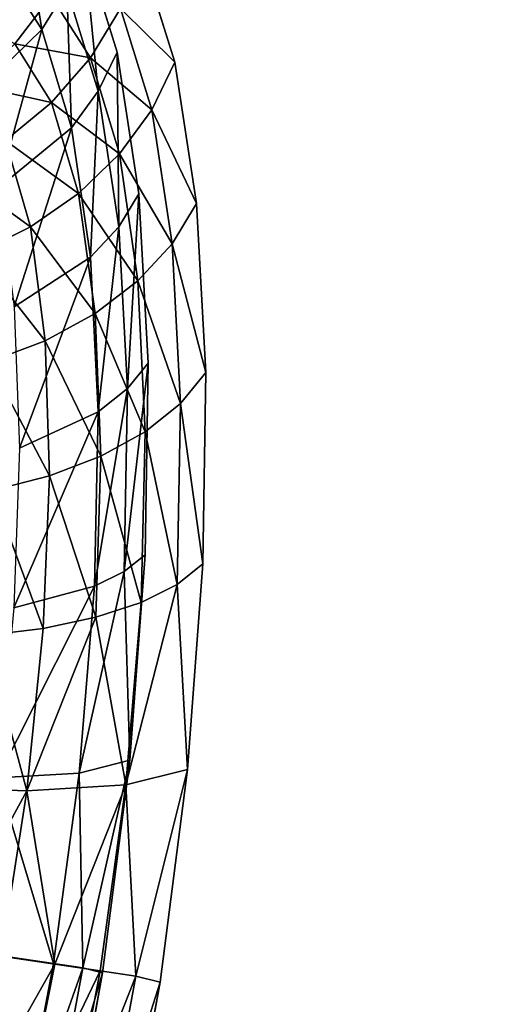
# Model space of a CAD drawing. Units: inches. Extents: x -15.2 to 14.7, y -14 to 12.4.
# Drawn here: x -12.9 to -12.5, y 6.7 to 7.6 of the extents above; entities that cross this region are included whole.
import ezdxf

# ---------------------------------------------------------------- set-up
doc = ezdxf.new("R2010")
doc.units = ezdxf.units.IN
doc.header["$MEASUREMENT"] = 0
doc.layers.add('SEAT-BACK', color=5, linetype='Continuous', plot=False)

msp = doc.modelspace()

# ---------------------------------------------------------------- linework, layer by layer
at = {"layer": 'SEAT-BACK'}
for points, invisible_edges in [([(-12.67737, 7.58969, 24.5848), (-12.80928, 7.6743, 25.10015), (-12.56422, 8.28676, 24.61113)], 15), ([(-12.67737, 7.58969, 24.5848), (-12.56422, 8.28676, 24.61113), (-12.4624, 7.58242, 23.82643)], 15), ([(-12.56422, 8.28676, 24.61113), (-12.3573, 8.28598, 23.85095), (-12.4624, 7.58242, 23.82643)], 15), ([(-12.4624, 7.58242, 23.82643), (-12.3573, 8.28598, 23.85095), (-12.24744, 7.57514, 23.06806)], 15), ([(-12.86526, 7.6843, 25.08421), (-12.83298, 7.58024, 24.9063), (-12.34269, 7.82208, 23.31262)], 14), ([(-12.34269, 7.82208, 23.31262), (-12.83298, 7.58024, 24.9063), (-12.81193, 7.44255, 24.75027)], 9), ([(-12.34269, 7.82208, 23.31262), (-12.81193, 7.44255, 24.75027), (-12.8028, 7.27803, 24.62339)], 9), ([(-12.8028, 7.27803, 24.62339), (-12.80569, 7.09162, 24.52912), (-12.34269, 7.82208, 23.31262)], 14), ([(-12.34269, 7.82208, 23.31262), (-12.80569, 7.09162, 24.52912), (-12.50672, 6.58218, 23.27414)], 15), ([(-12.34269, 7.82208, 23.31262), (-12.50672, 6.58218, 23.27414), (-12.22377, 6.56435, 22.32921)], 15), ([(-12.67737, 7.58969, 24.5848), (-12.77699, 7.5705, 24.92233), (-12.80928, 7.6743, 25.10015)], 9), ([(-12.75593, 7.43306, 24.76642), (-12.77699, 7.5705, 24.92233), (-12.67737, 7.58969, 24.5848)], 14), ([(-12.67737, 7.58969, 24.5848), (-12.7468, 7.26878, 24.63969), (-12.75593, 7.43306, 24.76642)], 9), ([(-12.4624, 7.58242, 23.82643), (-12.7497, 7.08259, 24.54558), (-12.67737, 7.58969, 24.5848)], 15), ([(-12.67737, 7.58969, 24.5848), (-12.7497, 7.08259, 24.54558), (-12.7468, 7.26878, 24.63969)], 9), ([(-12.4624, 7.58242, 23.82643), (-12.56194, 6.87759, 23.80383), (-12.7497, 7.08259, 24.54558)], 11), ([(-12.33888, 6.86562, 23.04721), (-12.56194, 6.87759, 23.80383), (-12.4624, 7.58242, 23.82643)], 15), ([(-12.4624, 7.58242, 23.82643), (-12.24744, 7.57514, 23.06806), (-12.33888, 6.86562, 23.04721)], 15), ([(-12.80569, 7.09162, 24.52912), (-12.82055, 6.89168, 24.47157), (-12.50672, 6.58218, 23.27414)], 14), ([(-12.56194, 6.87759, 23.80383), (-12.76459, 6.88286, 24.48822), (-12.7497, 7.08259, 24.54558)], 9), ([(-12.50672, 6.58218, 23.27414), (-12.82055, 6.89168, 24.47157), (-12.84705, 6.6851, 24.45245)], 9), ([(-12.56194, 6.87759, 23.80383), (-12.7912, 6.67588, 24.46929), (-12.76459, 6.88286, 24.48822)], 9), ([(-12.65506, 6.17184, 23.78323), (-12.7912, 6.67588, 24.46929), (-12.56194, 6.87759, 23.80383)], 15), ([(-12.65506, 6.17184, 23.78323), (-12.56194, 6.87759, 23.80383), (-12.42407, 6.15674, 23.02831)], 15), ([(-12.33888, 6.86562, 23.04721), (-12.42407, 6.15674, 23.02831), (-12.56194, 6.87759, 23.80383)], 15), ([(-12.50672, 6.58218, 23.27414), (-12.84705, 6.6851, 24.45245), (-12.8843, 6.48069, 24.47229)], 9), ([(-12.65506, 6.17184, 23.78323), (-12.82868, 6.47083, 24.48957), (-12.7912, 6.67588, 24.46929)], 9)]:
    msp.add_3dface(points, dxfattribs=dict(at, invisible_edges=invisible_edges))
for points in [[(-12.9228, 7.70603, 25.28528), (-12.94505, 7.66376, 25.29019), (-12.9062, 7.60234, 25.11414)], [(-12.9228, 7.70603, 25.28528), (-12.9062, 7.60234, 25.11414), (-12.88196, 7.64195, 25.10057)], [(-12.85127, 7.54224, 24.93108), (-12.86526, 7.6843, 25.08421), (-12.88196, 7.64195, 25.10057)], [(-12.85127, 7.54224, 24.93108), (-12.83298, 7.58024, 24.9063), (-12.86526, 7.6843, 25.08421)], [(-12.80928, 7.6743, 25.10015), (-12.77699, 7.5705, 24.92233), (-12.82956, 7.62287, 25.12)], [(-12.94505, 7.66376, 25.29019), (-12.97409, 7.53613, 25.13133), (-12.9062, 7.60234, 25.11414)], [(-12.89703, 7.63479, 25.30869), (-12.97635, 7.61107, 25.48081), (-12.94367, 7.65858, 25.48823)], [(-12.88196, 7.64195, 25.10057), (-12.9062, 7.60234, 25.11414), (-12.87721, 7.50687, 24.95272)], [(-12.88196, 7.64195, 25.10057), (-12.87721, 7.50687, 24.95272), (-12.85127, 7.54224, 24.93108)], [(-12.9323, 7.58844, 25.31147), (-12.97635, 7.61107, 25.48081), (-12.89703, 7.63479, 25.30869)], [(-12.85899, 7.57477, 25.13647), (-12.9323, 7.58844, 25.31147), (-12.89703, 7.63479, 25.30869)], [(-12.89703, 7.63479, 25.30869), (-12.82956, 7.62287, 25.12), (-12.85899, 7.57477, 25.13647)], [(-12.85899, 7.57477, 25.13647), (-12.82956, 7.62287, 25.12), (-12.79919, 7.52435, 24.95241)], [(-12.82956, 7.62287, 25.12), (-12.77699, 7.5705, 24.92233), (-12.79919, 7.52435, 24.95241)], [(-12.97409, 7.53613, 25.13133), (-12.94857, 7.44837, 24.984), (-12.9062, 7.60234, 25.11414)], [(-12.9062, 7.60234, 25.11414), (-12.94857, 7.44837, 24.984), (-12.87721, 7.50687, 24.95272)], [(-12.97477, 7.5485, 25.31098), (-12.9323, 7.58844, 25.31147), (-12.89667, 7.53149, 25.14905)], [(-12.89667, 7.53149, 25.14905), (-12.9323, 7.58844, 25.31147), (-12.85899, 7.57477, 25.13647)], [(-12.83069, 7.4814, 24.97868), (-12.89667, 7.53149, 25.14905), (-12.85899, 7.57477, 25.13647)], [(-12.85899, 7.57477, 25.13647), (-12.79919, 7.52435, 24.95241), (-12.83069, 7.4814, 24.97868)], [(-12.83142, 7.41046, 24.78264), (-12.83298, 7.58024, 24.9063), (-12.85127, 7.54224, 24.93108)], [(-12.83142, 7.41046, 24.78264), (-12.81193, 7.44255, 24.75027), (-12.83298, 7.58024, 24.9063)], [(-12.77699, 7.5705, 24.92233), (-12.75593, 7.43306, 24.76642), (-12.79919, 7.52435, 24.95241)], [(-12.97477, 7.5485, 25.31098), (-12.89667, 7.53149, 25.14905), (-12.94143, 7.49436, 25.15734)], [(-12.85127, 7.54224, 24.93108), (-12.87721, 7.50687, 24.95272), (-12.85872, 7.38083, 24.81153)], [(-12.85127, 7.54224, 24.93108), (-12.85872, 7.38083, 24.81153), (-12.83142, 7.41046, 24.78264)], [(-12.94143, 7.49436, 25.15734), (-12.89667, 7.53149, 25.14905), (-12.87048, 7.443, 25.00033)], [(-12.87048, 7.443, 25.00033), (-12.89667, 7.53149, 25.14905), (-12.83069, 7.4814, 24.97868)], [(-12.83069, 7.4814, 24.97868), (-12.79919, 7.52435, 24.95241), (-12.77959, 7.39408, 24.80573)], [(-12.79919, 7.52435, 24.95241), (-12.75593, 7.43306, 24.76642), (-12.77959, 7.39408, 24.80573)], [(-12.94857, 7.44837, 24.984), (-12.93307, 7.33274, 24.85527), (-12.87721, 7.50687, 24.95272)], [(-12.87721, 7.50687, 24.95272), (-12.93307, 7.33274, 24.85527), (-12.85872, 7.38083, 24.81153)], [(-12.99189, 7.46453, 25.1611), (-12.94143, 7.49436, 25.15734), (-12.91733, 7.41036, 25.01666)], [(-12.94143, 7.49436, 25.15734), (-12.87048, 7.443, 25.00033), (-12.91733, 7.41036, 25.01666)], [(-12.81275, 7.3581, 24.84081), (-12.87048, 7.443, 25.00033), (-12.83069, 7.4814, 24.97868)], [(-12.83069, 7.4814, 24.97868), (-12.77959, 7.39408, 24.80573), (-12.81275, 7.3581, 24.84081)], [(-12.99189, 7.46453, 25.1611), (-12.91733, 7.41036, 25.01666), (-12.96976, 7.3845, 25.02717)], [(-12.91733, 7.41036, 25.01666), (-12.87048, 7.443, 25.00033), (-12.85434, 7.3263, 24.87052)], [(-12.85434, 7.3263, 24.87052), (-12.87048, 7.443, 25.00033), (-12.81275, 7.3581, 24.84081)], [(-12.82305, 7.25319, 24.6622), (-12.81193, 7.44255, 24.75027), (-12.83142, 7.41046, 24.78264)], [(-12.82305, 7.25319, 24.6622), (-12.8028, 7.27803, 24.62339), (-12.81193, 7.44255, 24.75027)], [(-12.75593, 7.43306, 24.76642), (-12.7468, 7.26878, 24.63969), (-12.77959, 7.39408, 24.80573)], [(-12.96976, 7.3845, 25.02717), (-12.91733, 7.41036, 25.01666), (-12.90302, 7.2997, 24.8939)], [(-12.91733, 7.41036, 25.01666), (-12.85434, 7.3263, 24.87052), (-12.90302, 7.2997, 24.8939)], [(-12.83142, 7.41046, 24.78264), (-12.85872, 7.38083, 24.81153), (-12.85134, 7.23061, 24.69718)], [(-12.83142, 7.41046, 24.78264), (-12.85134, 7.23061, 24.69718), (-12.82305, 7.25319, 24.6622)], [(-12.81275, 7.3581, 24.84081), (-12.77959, 7.39408, 24.80573), (-12.77139, 7.23861, 24.68681)], [(-12.77959, 7.39408, 24.80573), (-12.7468, 7.26878, 24.63969), (-12.77139, 7.23861, 24.68681)], [(-12.96976, 7.3845, 25.02717), (-12.90302, 7.2997, 24.8939), (-12.9572, 7.27915, 24.91021)], [(-12.93307, 7.33274, 24.85527), (-12.92803, 7.19518, 24.75114), (-12.85872, 7.38083, 24.81153)], [(-12.85872, 7.38083, 24.81153), (-12.92803, 7.19518, 24.75114), (-12.85134, 7.23061, 24.69718)], [(-12.80574, 7.21119, 24.72928), (-12.85434, 7.3263, 24.87052), (-12.81275, 7.3581, 24.84081)], [(-12.81275, 7.3581, 24.84081), (-12.77139, 7.23861, 24.68681), (-12.80574, 7.21119, 24.72928)], [(-12.90302, 7.2997, 24.8939), (-12.85434, 7.3263, 24.87052), (-12.84871, 7.18744, 24.76569)], [(-12.84871, 7.18744, 24.76569), (-12.85434, 7.3263, 24.87052), (-12.80574, 7.21119, 24.72928)], [(-12.9572, 7.27915, 24.91021), (-12.90302, 7.2997, 24.8939), (-12.89887, 7.16817, 24.79481)], [(-12.90302, 7.2997, 24.8939), (-12.84871, 7.18744, 24.76569), (-12.89887, 7.16817, 24.79481)], [(-12.9572, 7.27915, 24.91021), (-12.89887, 7.16817, 24.79481), (-12.95454, 7.15399, 24.81568)], [(-12.82625, 7.07523, 24.573), (-12.80569, 7.09162, 24.52912), (-12.8028, 7.27803, 24.62339)], [(-12.82625, 7.07523, 24.573), (-12.8028, 7.27803, 24.62339), (-12.82305, 7.25319, 24.6622)], [(-12.7468, 7.26878, 24.63969), (-12.7497, 7.08259, 24.54558), (-12.77139, 7.23861, 24.68681)], [(-12.82305, 7.25319, 24.6622), (-12.85134, 7.23061, 24.69718), (-12.8551, 7.06086, 24.61272)], [(-12.82305, 7.25319, 24.6622), (-12.8551, 7.06086, 24.61272), (-12.82625, 7.07523, 24.573)], [(-12.92803, 7.19518, 24.75114), (-12.93345, 7.04006, 24.6744), (-12.85134, 7.23061, 24.69718)], [(-12.85134, 7.23061, 24.69718), (-12.93345, 7.04006, 24.6744), (-12.8551, 7.06086, 24.61272)], [(-12.80574, 7.21119, 24.72928), (-12.77139, 7.23861, 24.68681), (-12.77467, 7.06269, 24.59887)], [(-12.77139, 7.23861, 24.68681), (-12.7497, 7.08259, 24.54558), (-12.77467, 7.06269, 24.59887)], [(-12.8097, 7.04524, 24.6471), (-12.84871, 7.18744, 24.76569), (-12.80574, 7.21119, 24.72928)], [(-12.80574, 7.21119, 24.72928), (-12.77467, 7.06269, 24.59887), (-12.8097, 7.04524, 24.6471)], [(-12.89887, 7.16817, 24.79481), (-12.84871, 7.18744, 24.76569), (-12.85359, 7.03083, 24.68863)], [(-12.85359, 7.03083, 24.68863), (-12.84871, 7.18744, 24.76569), (-12.8097, 7.04524, 24.6471)], [(-12.95454, 7.15399, 24.81568), (-12.89887, 7.16817, 24.79481), (-12.90484, 7.01998, 24.722)], [(-12.89887, 7.16817, 24.79481), (-12.85359, 7.03083, 24.68863), (-12.90484, 7.01998, 24.722)], [(-12.90484, 7.01998, 24.722), (-12.96167, 7.01304, 24.74609), (-12.95454, 7.15399, 24.81568)], [(-12.82055, 6.89168, 24.47157), (-12.80569, 7.09162, 24.52912), (-12.82625, 7.07523, 24.573)], [(-12.7497, 7.08259, 24.54558), (-12.76459, 6.88286, 24.48822), (-12.77467, 7.06269, 24.59887)], [(-12.82625, 7.07523, 24.573), (-12.8551, 7.06086, 24.61272), (-12.86986, 6.87932, 24.56178)], [(-12.82625, 7.07523, 24.573), (-12.86986, 6.87932, 24.56178), (-12.82055, 6.89168, 24.47157)], [(-12.93345, 7.04006, 24.6744), (-12.94909, 6.87452, 24.62829), (-12.8551, 7.06086, 24.61272)], [(-12.8551, 7.06086, 24.61272), (-12.94909, 6.87452, 24.62829), (-12.86986, 6.87932, 24.56178)], [(-12.8097, 7.04524, 24.6471), (-12.77467, 7.06269, 24.59887), (-12.82446, 6.86785, 24.59776)], [(-12.77467, 7.06269, 24.59887), (-12.76459, 6.88286, 24.48822), (-12.82446, 6.86785, 24.59776)], [(-12.8097, 7.04524, 24.6471), (-12.82446, 6.86785, 24.59776), (-12.85359, 7.03083, 24.68863)], [(-12.85359, 7.03083, 24.68863), (-12.82446, 6.86785, 24.59776), (-12.92066, 6.86202, 24.67852)], [(-12.85359, 7.03083, 24.68863), (-12.92066, 6.86202, 24.67852), (-12.90484, 7.01998, 24.722)], [(-12.90484, 7.01998, 24.722), (-12.92066, 6.86202, 24.67852), (-12.96167, 7.01304, 24.74609)], [(-12.92066, 6.86202, 24.67852), (-13.0396, 6.86618, 24.7191), (-12.96167, 7.01304, 24.74609)], [(-12.86643, 6.68977, 24.50145), (-12.82055, 6.89168, 24.47157), (-12.86986, 6.87932, 24.56178)], [(-12.86643, 6.68977, 24.50145), (-12.84705, 6.6851, 24.45245), (-12.82055, 6.89168, 24.47157)], [(-12.89497, 6.69398, 24.54575), (-12.86986, 6.87932, 24.56178), (-12.94909, 6.87452, 24.62829)], [(-12.86643, 6.68977, 24.50145), (-12.86986, 6.87932, 24.56178), (-12.89497, 6.69398, 24.54575)], [(-12.76459, 6.88286, 24.48822), (-12.8147, 6.68174, 24.52878), (-12.82446, 6.86785, 24.59776)], [(-12.7912, 6.67588, 24.46929), (-12.8147, 6.68174, 24.52878), (-12.76459, 6.88286, 24.48822)], [(-13.00363, 6.71009, 24.69145), (-13.0396, 6.86618, 24.7191), (-12.92066, 6.86202, 24.67852)], [(-12.89497, 6.69398, 24.54575), (-12.94909, 6.87452, 24.62829), (-12.97423, 6.70587, 24.61398)], [(-12.92066, 6.86202, 24.67852), (-12.82446, 6.86785, 24.59776), (-12.89353, 6.69345, 24.6287)], [(-12.82446, 6.86785, 24.59776), (-12.84936, 6.68686, 24.58258), (-12.89353, 6.69345, 24.6287)], [(-12.82446, 6.86785, 24.59776), (-12.8147, 6.68174, 24.52878), (-12.84936, 6.68686, 24.58258)], [(-13.00363, 6.71009, 24.69145), (-12.92066, 6.86202, 24.67852), (-12.9456, 6.7013, 24.66543)], [(-12.9456, 6.7013, 24.66543), (-12.92066, 6.86202, 24.67852), (-12.89353, 6.69345, 24.6287)], [(-12.92987, 6.51002, 24.56454), (-12.89497, 6.69398, 24.54575), (-12.97423, 6.70587, 24.61398)], [(-12.9456, 6.7013, 24.66543), (-12.89353, 6.69345, 24.6287), (-12.97907, 6.54236, 24.68251)], [(-12.89353, 6.69345, 24.6287), (-12.92731, 6.52489, 24.64681), (-12.97907, 6.54236, 24.68251)], [(-12.92987, 6.51002, 24.56454), (-12.86643, 6.68977, 24.50145), (-12.89497, 6.69398, 24.54575)], [(-12.89353, 6.69345, 24.6287), (-12.84936, 6.68686, 24.58258), (-12.92731, 6.52489, 24.64681)], [(-12.90223, 6.49604, 24.52062), (-12.86643, 6.68977, 24.50145), (-12.92987, 6.51002, 24.56454)], [(-12.88382, 6.50732, 24.60142), (-12.92731, 6.52489, 24.64681), (-12.84936, 6.68686, 24.58258)], [(-12.90223, 6.49604, 24.52062), (-12.84705, 6.6851, 24.45245), (-12.86643, 6.68977, 24.50145)], [(-12.90223, 6.49604, 24.52062), (-12.8843, 6.48069, 24.47229), (-12.84705, 6.6851, 24.45245)], [(-12.8147, 6.68174, 24.52878), (-12.88382, 6.50732, 24.60142), (-12.84936, 6.68686, 24.58258)], [(-12.8147, 6.68174, 24.52878), (-12.85026, 6.49034, 24.54809), (-12.88382, 6.50732, 24.60142)], [(-12.7912, 6.67588, 24.46929), (-12.85026, 6.49034, 24.54809), (-12.8147, 6.68174, 24.52878)], [(-12.82868, 6.47083, 24.48957), (-12.85026, 6.49034, 24.54809), (-12.7912, 6.67588, 24.46929)]]:
    msp.add_3dface(points, dxfattribs=at)

doc.saveas('drawing.dxf')
